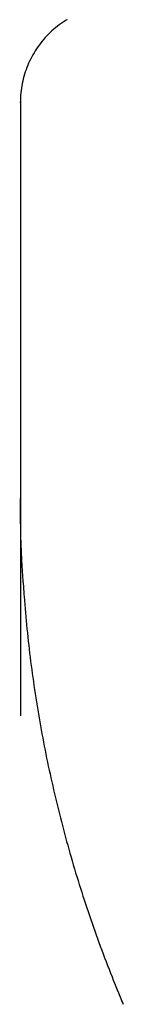
# Model space of a CAD drawing. Units: millimetres. Extents: x 8 to 828, y 12 to 444.
# Drawn here: x 406 to 408, y 374 to 386 of the extents above; entities that cross this region are included whole.
import ezdxf

# ---------------------------------------------------------------- set-up
doc = ezdxf.new("R2010")
doc.units = ezdxf.units.MM

msp = doc.modelspace()

# ---------------------------------------------------------------- linework, layer by layer
at = {"color": 7, "linetype": 'Continuous', "lineweight": 30}
for p, q in [((406.5, 385.237), (406.5, 384.996)), ((406.5, 385.002), (406.501, 384.999)), ((406.5, 384.996), (406.5, 380.298)), ((406.501, 384.996), (406.502, 384.996)), ((406.5, 377.596), (406.5, 377.592)), ((406.5, 377.596), (406.5, 377.593)), ((407.766, 374.038), (407.784, 373.996)), ((407.775, 374.017), (407.767, 374.038))]:
    msp.add_line(p, q, dxfattribs=at)
for points, knots in [([(407.084, 386.265), (407.067, 386.255), (407.016, 386.225), (406.938, 386.165), (406.85, 386.087), (406.771, 385.999), (406.701, 385.904), (406.64, 385.803), (406.59, 385.697), (406.55, 385.586), (406.521, 385.471), (406.503, 385.354), (406.501, 385.276), (406.5, 385.237)], [0, 0, 0, 0, 0.047795, 0.143016, 0.238236, 0.333457, 0.428677, 0.523898, 0.619118, 0.714339, 0.809559, 0.90478, 1, 1, 1, 1]), ([(406.491, 385.238), (406.492, 385.238), (406.499, 385.238), (406.5, 385.237), (406.5, 385.237)], [0, 0, 0, 0, 0.212119, 1, 1, 1, 1]), ([(406.535, 379.252), (406.529, 379.338), (406.515, 379.556), (406.503, 379.905), (406.501, 380.167), (406.5, 380.298)], [0, 0, 0, 0, 0.248496, 0.624984, 1, 1, 1, 1]), ([(406.5, 380.296), (406.5, 380.293), (406.5, 380.275), (406.5, 380.232), (406.5, 380.168), (406.5, 380.098), (406.5, 380.024), (406.5, 379.943), (406.5, 379.873), (406.5, 379.82), (406.5, 379.786), (406.5, 379.752), (406.5, 379.716), (406.5, 379.67), (406.5, 379.61), (406.5, 379.518), (406.5, 379.401), (406.5, 379.257), (406.5, 379.102), (406.5, 378.939), (406.5, 378.766), (406.5, 378.587), (406.5, 378.403), (406.5, 378.214), (406.5, 378.017), (406.5, 377.812), (406.5, 377.668), (406.5, 377.596)], [0, 0, 0, 0, 0.008937, 0.061223, 0.113503, 0.159507, 0.20551, 0.251515, 0.297524, 0.31372, 0.329917, 0.346115, 0.362305, 0.377822, 0.408295, 0.438761, 0.491197, 0.543613, 0.596012, 0.648398, 0.700773, 0.753141, 0.802511, 0.85188, 0.901249, 0.950622, 1, 1, 1, 1]), ([(406.535, 379.252), (406.539, 379.194), (406.55, 379.001), (406.581, 378.673), (406.626, 378.269), (406.683, 377.866), (406.749, 377.464), (406.826, 377.064), (406.913, 376.667), (407.01, 376.271), (407.116, 375.879), (407.233, 375.489), (407.359, 375.102), (407.496, 374.718), (407.634, 374.356), (407.731, 374.124), (407.776, 374.017)], [0, 0, 0, 0, 0.032134, 0.10739, 0.182659, 0.257934, 0.333214, 0.408498, 0.483789, 0.559087, 0.634396, 0.709715, 0.785043, 0.86038, 0.935723, 1, 1, 1, 1])]:
    msp.add_open_spline(points, degree=3, knots=knots, dxfattribs=at)

doc.saveas('drawing.dxf')
